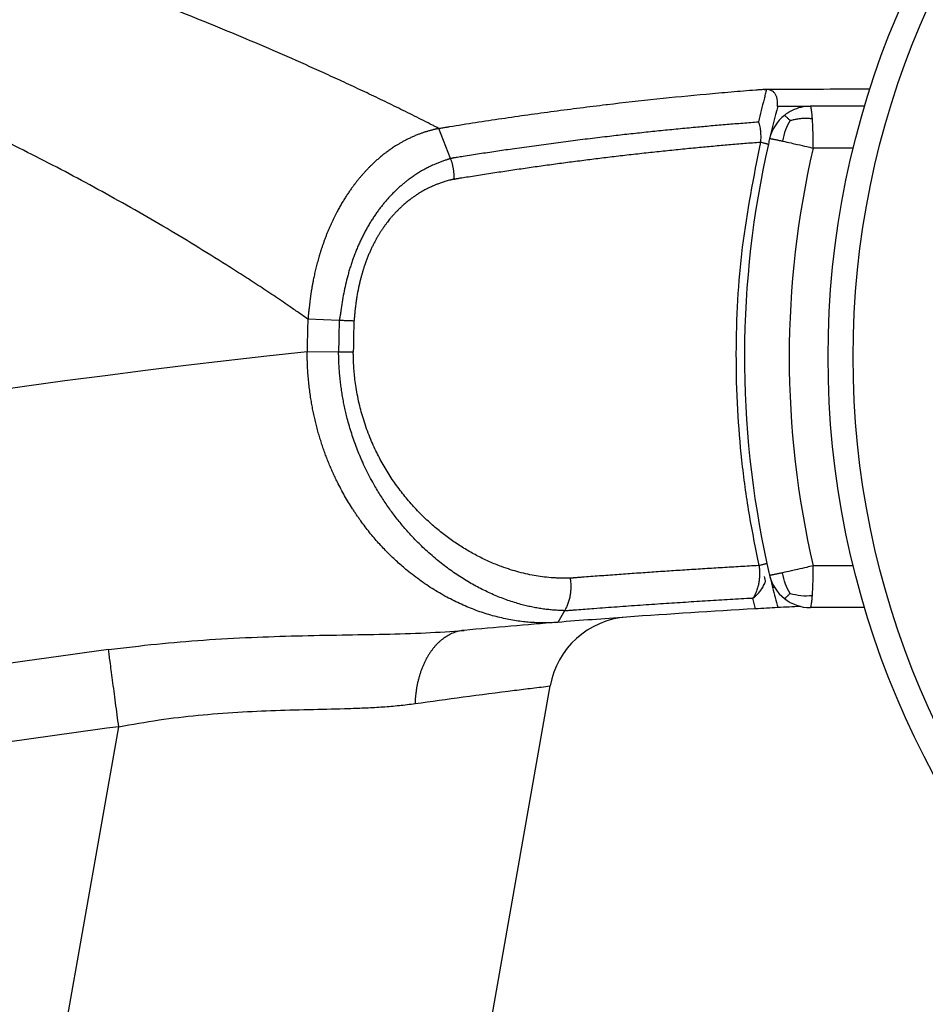
# Model space of a CAD drawing. Units: millimetres. Extents: x 623 to 3056, y -3103 to -1441.
# Drawn here: x 737 to 748, y -1559 to -1548 of the extents above; entities that cross this region are included whole.
import ezdxf

# ---------------------------------------------------------------- set-up
doc = ezdxf.new("R2010")
doc.units = ezdxf.units.MM

# ---------------------------------------------------------------- blocks, each defined once
blk = doc.blocks.new('PX004341_tampone_banana__1016', base_point=(746.352556242342, -1554.683513860708))
at = {"color": 7, "linetype": 'Continuous'}
for p, q in [((747.4893085610929, -1548.683513860438), (746.8394718170312, -1548.683513860418)), ((747.4893085610129, -1554.683513860708), (746.8394718169511, -1554.683513860708))]:
    blk.add_line(p, q, dxfattribs=at)
at = {"color": 1, "linetype": 'Continuous'}
for p, q in [((747.3535754326513, -1549.183513860438), (746.8743500721212, -1549.183513860418)), ((747.3535754325821, -1554.183513860708), (746.8743501051322, -1554.183513860708))]:
    blk.add_line(p, q, dxfattribs=at)
at = {"color": 7, "linetype": 'Continuous'}
for centre, radius, start, end in [((746.8394717330921, -1549.183513879758), 0.5000000193399572, 89.99999038128976, 115.943795753427), ((746.8394718142699, -1549.183513864758), 0.4999999983123859, 128.4317200496686, 166.8634406569624), ((746.839471980602, -1549.18351375746), 0.5000000176501566, 115.9438273888063, 128.4317426231138), ((746.8394718695563, -1554.183513943752), 0.4999999642681848, 193.1365481495752, 231.5682687555319), ((746.8394718217969, -1554.183513862397), 0.4999999983109735, 231.5682788374179, 269.9999994447136)]:
    blk.add_arc(centre, radius, start, end, dxfattribs=at)
at = {"color": 1, "linetype": 'Continuous'}
blk.add_arc((757.5865002327919, -1551.683513789838), 11.00000730508197, 166.8634504706767, 193.1365502858938, dxfattribs=at)
for points in [[(746.8641344630232, -1548.829960482968), (746.8599727368008, -1548.779005349903), (746.8553062126067, -1548.738010597207), (746.8502497873851, -1548.707985607487), (746.8449279714689, -1548.689669676151), (746.8394718170312, -1548.683513860418)], [(746.5962777204622, -1548.854040129429), (746.5829343470264, -1548.840040837871), (746.5709112002788, -1548.82762045366), (746.5603616862143, -1548.816920188181), (746.5513763490421, -1548.808042286234), (746.5439828711854, -1548.801050026048), (746.5381460732808, -1548.795967719269), (746.5337679141799, -1548.792780710966), (746.5306874909493, -1548.791435379627), (746.5286810388716, -1548.791839137159)], [(746.5962777204622, -1548.854040129429), (746.5415837942655, -1548.965313969941), (746.5084073040525, -1549.100211858899)], [(746.5962777204622, -1548.854040129429), (746.6394652116967, -1548.842594229492), (746.6828975741983, -1548.833827893781), (746.7254024067993, -1548.827962388272), (746.7677077582936, -1548.825217443625), (746.8124421274525, -1548.825811255183), (746.8641344630232, -1548.829960482968)], [(746.8743500721212, -1549.183513860418), (746.8736798360151, -1549.08596452375), (746.8716951193819, -1548.992172124838), (746.8691187311224, -1548.920131439895), (746.8641344630232, -1548.829960482968)], [(746.352556242342, -1549.069877496779), (746.3530399722493, -1549.069649512258), (746.3543685460068, -1549.069613716177), (746.3565809543485, -1549.069780023504), (746.3597131761629, -1549.070157728155), (746.3637976162172, -1549.070755368218), (746.3688625218205, -1549.071580584879), (746.3749313785837, -1549.072639975054), (746.3820222946125, -1549.073938939948), (746.3901474225617, -1549.075481541066), (746.3993124689824, -1549.077270375237), (746.4095163003001, -1549.079306470841), (746.4207506455786, -1549.081589205267), (746.4329998961263, -1549.08411624362), (746.4462410049514, -1549.086883499543), (746.4604435019901, -1549.089885122799), (746.4755696410297, -1549.093113518183), (746.4915746813392, -1549.096559396687), (746.5084073040525, -1549.100211858899)], [(746.5084073040525, -1549.100211858899), (746.6089829629732, -1549.122480919852), (746.686284519481, -1549.139972705409), (746.795823427813, -1549.165177349403), (746.8743500721212, -1549.183513860418)], [(746.8743501051322, -1554.183513860708), (746.7958238102428, -1554.201850262979), (746.6862850213838, -1554.227054847648), (746.6089836468877, -1554.244546575283), (746.5084078883337, -1554.266815647488)], [(746.8641344794814, -1554.537067238158), (746.8677621670363, -1554.475957653336), (746.8716951441238, -1554.374855596288), (746.8738957847677, -1554.263955270603), (746.8743501051322, -1554.183513860708)], [(746.5084078883337, -1554.266815647488), (746.4837251723358, -1554.272161800319), (746.4622903309203, -1554.276749984758), (746.4438937414147, -1554.280637062993), (746.4283257811469, -1554.283879897213), (746.4153768274452, -1554.286535349606), (746.4048372576374, -1554.288660282362), (746.3964974490507, -1554.290311557666), (746.3901477790132, -1554.291546037708), (746.3768269818668, -1554.294045814136), (746.366371440711, -1554.295861573758), (746.3588171510852, -1554.296987862282), (746.3542001085293, -1554.297419225416), (746.3525563085823, -1554.297150208868)], [(746.5962780315931, -1554.512987551918), (746.5415842437242, -1554.401713643575), (746.5084078883337, -1554.266815647488)], [(746.5962780315931, -1554.512987551918), (746.582934655872, -1554.526986843506), (746.5709114972352, -1554.539407229147), (746.5603619588993, -1554.550107498144), (746.5513765845827, -1554.558985405835), (746.5439830585086, -1554.56597767359), (746.5381462054054, -1554.571059988818), (746.5337679905074, -1554.574247004963), (746.530687519554, -1554.575592341509), (746.5286810387915, -1554.575188583958)], [(746.5962780315931, -1554.512987551918), (746.7254026077159, -1554.539065309691), (746.8641344794814, -1554.537067238158)], [(746.8394718169511, -1554.683513860708), (746.8449279746976, -1554.677358044976), (746.8502497939195, -1554.659042113642), (746.8553062224489, -1554.629017123922), (746.8599727499515, -1554.588022371224), (746.8641344794814, -1554.537067238158)]]:
    blk.add_spline(points, degree=3, dxfattribs=at)
blk = doc.blocks.new('PD04000A02000_GOMMINO_DI_BATTUTA_FRENO_S0045__1017', base_point=(746.352556242342, -1554.683513860708))
blk.add_blockref('PX004341_tampone_banana__1016', (746.352556242342, -1554.683513860708))
blk = doc.blocks.new('PX004819_aero_4_ok__1024', base_point=(703.3496060053731, -1563.081937650008))
at = {"color": 7, "linetype": 'Continuous'}
for p, q in [((746.4444400816137, -1548.683513860407), (746.4498128042615, -1548.683513860418)), ((746.4498128042615, -1548.683513860418), (746.8394718170312, -1548.683513860418)), ((742.7548672130833, -1561.130810216038), (743.7263572495212, -1555.621216434407))]:
    blk.add_line(p, q, dxfattribs=at)
at = {"color": 1, "linetype": 'Continuous'}
for p, q in [((742.5323028905914, -1549.308530776827), (742.3937582552135, -1548.948353944497)), ((741.202693874784, -1551.247299725128), (740.827517994112, -1551.231944751258)), ((741.194267488354, -1551.625210740998), (740.8179374772517, -1551.623655169888)), ((743.8983047222318, -1554.721124084428), (743.8160123345442, -1554.859912703807)), ((737.815481551992, -1560.349605900097), (738.5632418925416, -1556.108846275307))]:
    blk.add_line(p, q, dxfattribs=at)
at = {"color": 7, "linetype": 'Continuous'}
for centre, radius, start, end in [((757.5516144597023, -1551.683513860957), 11.49999999999918, 164.8783346823088, 166.8634412102836), ((757.5516144588692, -1551.683514129789), 11.50000014437642, 167.2064269093926, 192.4133213602387), ((757.5516112492769, -1551.683527805599), 11.50000004283255, 166.8633699175498, 167.2063569237131), ((757.5516097092768, -1551.683492909042), 11.50000006750163, 192.4134297022684, 193.1366658206393), ((757.5516156794292, -1551.68351893702), 11.4999999659538, 193.1365327763095, 193.8837598725135), ((757.5516144597277, -1551.683513860571), 11.49999999999597, 193.8837858838453, 195.1216653156206), ((751.9819396948442, -1657.034115084583), 102.500000004247, 93.24426750854653, 94.10780098758654), ((751.9819358960995, -1657.03411529991), 102.5000000042463, 93.09386724864594, 93.24426538170337), ((751.9819391329875, -1657.034115120694), 102.4999999999932, 92.94218171917906, 93.09386906078161), ((744.7111650025363, -1555.794864612075), 1.000000000002367, 94.10780067219912, 169.9999999999719), ((751.9819391324017, -1657.034115120714), 102.499999999995, 94.10780067255156, 94.5694584006269), ((751.9819391316814, -1657.034115120774), 102.4999999999979, 94.56945840022284, 95.19744466879249)]:
    blk.add_arc(centre, radius, start, end, dxfattribs=at)
at = {"color": 1, "linetype": 'Continuous'}
for centre, radius, start, end in [((751.9819391319506, -1657.034115120752), 105.9999999999944, 96.0456478196711, 112.8578315049132), ((751.9819391318379, -1657.034115120767), 102.743766661367, 97.57344340963567, 100.1469310251302), ((751.9819391320052, -1657.034115120743), 101.8134142789049, 97.57344340973454, 100.1469310252277)]:
    blk.add_arc(centre, radius, start, end, dxfattribs=at)
for points in [[(742.3937582552135, -1548.948353944497), (742.3561455101908, -1548.929112065694), (742.3185130453718, -1548.909917761649), (742.1029652613889, -1548.801084575883), (741.8866831162018, -1548.693759870279), (741.6699384905243, -1548.588574999266), (741.4524096446014, -1548.485416682847), (741.2343395578353, -1548.383834030221), (741.0157700141062, -1548.283729109131), (740.5776671452329, -1548.088178430115), (740.1372680072727, -1547.898363554613), (739.6947314649751, -1547.714343860277), (739.2502192327611, -1547.536172665095), (738.357351759092, -1547.198081224197), (737.4574506038894, -1546.883424009697), (736.5527068572627, -1546.59276390282), (735.6421012218178, -1546.325571166423), (735.1856502242493, -1546.201018742079), (734.7280044334966, -1546.082337295367), (734.2691444601492, -1545.969503322736), (733.8090497151702, -1545.862497554763), (733.3484929884025, -1545.761466201196), (732.8870530721055, -1545.666281894568), (732.4250029365028, -1545.576974407255), (731.9621261823113, -1545.493480591154), (731.4987177393291, -1545.415850092558), (731.034614262838, -1545.344058857859), (730.5701595223597, -1545.278138044382), (730.1051589021304, -1545.217931301077), (729.6399585492558, -1545.163375156054), (729.1743573022059, -1545.114423851401), (728.708698346123, -1545.071039502074), (728.2427572829993, -1545.033191910336), (727.777197889019, -1545.001067944754), (727.3114656134476, -1544.97469137591), (727.2831980188416, -1544.973274533711), (727.2549301220378, -1544.97187843872), (727.1807726582463, -1544.968314975954), (727.1066101273209, -1544.964894013137)], [(740.827517994112, -1551.231944751258), (740.7148516115045, -1551.153224439009), (740.6018382292256, -1551.075009756217), (740.4170780150923, -1550.949668414901), (740.2307634155727, -1550.826486167179), (740.0434819322188, -1550.705012793578), (739.8551028439205, -1550.584928686979), (739.475644055782, -1550.349292287141), (739.0923496246323, -1550.119541235872), (738.7052069704006, -1549.895663481954), (738.314203513016, -1549.677646974171), (737.5225321494989, -1549.260186335931), (736.7168918961588, -1548.866825605629), (735.8995908411679, -1548.49857527369), (735.0700616155075, -1548.155054811947), (734.6517368218047, -1547.992965912469), (734.2306721257173, -1547.837158233743), (733.8070187180501, -1547.687677762033), (733.3809277896123, -1547.544570483599), (732.9528762592086, -1547.407963121047), (732.522462663327, -1547.277690089826), (732.0902074553236, -1547.15389859026), (731.655880759891, -1547.036510946328), (731.2197944324332, -1546.925658812479), (730.7818225495641, -1546.821377786746), (730.3423454169534, -1546.723751367071), (729.9012560279531, -1546.632418586813), (729.4589468972354, -1546.547179926624), (729.0152542257229, -1546.468022150311), (728.5705401077021, -1546.394862870125), (728.1246407803937, -1546.327767022734), (727.6781709708036, -1546.267407282452), (727.2306162714966, -1546.214000010551), (727.2034250023332, -1546.21098064824), (727.176230367267, -1546.207985873556), (727.1048724061558, -1546.200246640263), (727.0334941011024, -1546.192677051839)], [(746.3153692291817, -1548.482510930728), (746.3004633821989, -1548.539765362319), (746.2858105096797, -1548.597223192147), (746.2524464561008, -1548.732788941411), (746.2205138485442, -1548.869469394038)], [(742.5323028905914, -1549.308530776827), (742.5357262251016, -1549.307916725422), (742.5391211051774, -1549.307136509622), (742.5424765024868, -1549.30623099486), (742.5457802660479, -1549.305241609925), (742.548699648163, -1549.304318729342), (742.5517466487811, -1549.30334166815), (742.5567495113736, -1549.301780213366), (742.562374758771, -1549.300202244917), (742.5662417340029, -1549.299276027399), (742.5704976660725, -1549.298418590287), (742.5718190445406, -1549.298192121081), (742.5730643574893, -1549.297989523076), (742.573653546436, -1549.297895152457), (742.5742051462441, -1549.297806810238), (742.5753459352984, -1549.297624127327), (742.5764867245622, -1549.297441474353), (742.5947348262644, -1549.294523826133), (742.612982943132, -1549.291613846188), (742.6494793862133, -1549.285816870755), (742.6859758379726, -1549.280050592748), (742.880608451358, -1549.249818222344), (743.0752337155653, -1549.220461780989), (743.2698464133426, -1549.191983703958), (743.503366830909, -1549.15897156484), (743.7368493742688, -1549.127232922648), (743.9702853096912, -1549.096772658619), (744.2036659034463, -1549.067595653994), (744.4369824218036, -1549.03970679001), (744.6426261755646, -1549.016191074061), (744.8482052670547, -1548.993684894976), (745.053714237131, -1548.972192342574), (745.2591476266516, -1548.951717506676), (745.4644999764737, -1548.932264477102), (745.6536266267628, -1548.915249930337), (745.8426738802566, -1548.899110741561), (746.0316376498765, -1548.883849649789), (746.2205138485442, -1548.869469394038)], [(742.5732127735209, -1549.555805565047), (742.5773069230752, -1549.555085986523), (742.5813970718682, -1549.554289484878), (742.5855043181265, -1549.553428258196), (742.5896497509009, -1549.552514502916), (742.5932319233251, -1549.551701002188), (742.5966413483809, -1549.550913606414), (742.6013970753595, -1549.54981564316), (742.6057420039219, -1549.548849996574), (742.6080947147402, -1549.548362557005), (742.6102883742742, -1549.547948956084), (742.6108389930152, -1549.547853561954), (742.6114237890063, -1549.547756992285), (742.6119517685145, -1549.547671368443), (742.6125588530614, -1549.547572922716), (742.6136939177874, -1549.547388882396), (742.6148289826918, -1549.547204871405), (742.6329855522167, -1549.5442654109), (742.6511421967116, -1549.541333451373), (742.6874558877965, -1549.535492012344), (742.7237698138649, -1549.529680603627), (742.9174333332373, -1549.499196219229), (743.1110969234602, -1549.469568651825), (743.3047550192947, -1549.440800389303), (743.4984104749019, -1549.412892672628), (743.692048545797, -1549.38584958499), (743.8856642185325, -1549.359673933985), (744.0792524796611, -1549.334368527212), (744.2728083157361, -1549.309936172267), (744.4663267133097, -1549.286379676749), (744.6710195314554, -1549.262414093244), (744.8756572304571, -1549.239436390954), (745.0802344286972, -1549.217450611912), (745.2847457445573, -1549.196460798156), (745.4891857964194, -1549.176470991722), (745.6774806449528, -1549.158942006084), (745.8657047414229, -1549.142269345456), (746.0538543018645, -1549.126456644275), (746.241925542312, -1549.111507536978)], [(746.241925542312, -1549.111507536978), (746.0254041360845, -1550.369104413542), (745.9499137270723, -1551.644954303738), (745.9672979664783, -1552.315979322159), (746.0167321661538, -1552.920428936777), (746.1032099393474, -1553.552959249529), (746.2248935674215, -1554.180345102317)], [(742.5323028905914, -1549.308530776827), (742.5297701773081, -1549.309314519494), (742.5271341459429, -1549.310247490603), (742.5244631567314, -1549.311279922726), (742.5218287136668, -1549.312360466408), (742.5193031014946, -1549.313437379207), (742.5169585073236, -1549.314458970892), (742.5148662888807, -1549.315373968923), (742.5130954859542, -1549.316132261087), (742.5105041800408, -1549.317168141411), (742.5078598303944, -1549.318101970158), (742.5060320578216, -1549.31866594339), (742.504160573985, -1549.319218556748), (742.5017464843334, -1549.319944556503), (742.4992310053727, -1549.320705842828), (742.4942992821751, -1549.322213464336), (742.4893661889008, -1549.323741273345), (742.4500059194698, -1549.336641969834), (742.4106321077832, -1549.350829546055), (742.3712393838798, -1549.366337187364), (742.3318615385556, -1549.383187745168), (742.2793867603251, -1549.407802120838), (742.2270621293366, -1549.434898166465), (742.1749252089783, -1549.464548271711), (742.1297421643924, -1549.492485095865), (742.0848078547837, -1549.522437432943), (742.0401747830323, -1549.55444253024), (742.0069148871311, -1549.579828478866), (741.973874012376, -1549.606412753873), (741.941088401256, -1549.634201399192), (741.9085769541564, -1549.663213962717), (741.8657728825119, -1549.703757745041), (741.8236134953928, -1549.74648627813), (741.7821656368044, -1549.791423328761), (741.7516032163211, -1549.826571555838), (741.7215161564474, -1549.862973968464), (741.6919640139878, -1549.900600255276), (741.6629700398252, -1549.939460608247), (741.6341978829187, -1549.980088371215), (741.6060813294038, -1550.021953984745), (741.5786871039259, -1550.064995694459), (741.5520297581122, -1550.109224808377), (741.5261837062851, -1550.154549142285), (741.501151539115, -1550.200990019236), (741.4770076487416, -1550.248432076586), (741.4537466186938, -1550.296900989767), (741.4314343323714, -1550.346271437952), (741.4100626202337, -1550.396563550447), (741.3897002088779, -1550.447610651924), (741.3703206491849, -1550.499461948319), (741.3519820309524, -1550.551939726058), (741.3346525122504, -1550.605098749167), (741.3183811537084, -1550.658745263377), (741.3031311484751, -1550.712938716075), (741.2772037961022, -1550.816208802859), (741.2548504343195, -1550.9208958854), (741.2361099836822, -1551.026084121006), (741.2207509916183, -1551.132069463021), (741.2190202184232, -1551.145710465308), (741.2174221753737, -1551.158683372032), (741.2168499488573, -1551.163233843284), (741.2162582171477, -1551.167513958413), (741.2156043483996, -1551.171746501321), (741.214847743135, -1551.176154169394), (741.2128643761419, -1551.18645532655), (741.2105529206536, -1551.197615639914), (741.209623938507, -1551.202194023339), (741.208581171908, -1551.207619537978), (741.2074745320008, -1551.213701733488), (741.2063524062232, -1551.220250266042), (741.2052628822767, -1551.227074830735), (741.204255303177, -1551.233984987068), (741.2033805670436, -1551.240790178885), (741.202693874784, -1551.247299725128)], [(742.5323028905914, -1549.308530776827), (742.5376063512108, -1549.323179454126), (742.5425748428243, -1549.338040225377), (742.5471981533992, -1549.353092599584), (742.5514673451544, -1549.368315119667), (742.555374105953, -1549.383685719422), (742.5589115270122, -1549.399181589059), (742.5620734081831, -1549.414779499993), (742.5648550469741, -1549.430455729587), (742.5672525073915, -1549.446186344132), (742.5692634061015, -1549.461947182348), (742.5708861560934, -1549.477714088404), (742.5721207360621, -1549.493462951177), (742.5729679215428, -1549.509169881075), (742.5734300246513, -1549.524811299898), (742.5735101260357, -1549.540364057434), (742.5732127735209, -1549.555805565047)], [(742.5732127735209, -1549.555805565047), (742.5690743348398, -1549.556798682545), (742.5649721384789, -1549.557961151887), (742.5604516940439, -1549.559252393878), (742.5595335189793, -1549.559500915682), (742.5577615971188, -1549.559972063094), (742.555443143345, -1549.560575003245), (742.5528853725409, -1549.561218903267), (742.5508615801547, -1549.561707668188), (742.5486521666978, -1549.562227426931), (742.5456737989844, -1549.562928540518), (742.5360246708858, -1549.565251218946), (742.5272875014316, -1549.567422030387), (742.519523932493, -1549.569405343147), (742.4933395178336, -1549.576474940136), (742.4671645982417, -1549.584135548008), (742.4440291240545, -1549.59140875441), (742.4219974335667, -1549.598780815357), (742.4010888653066, -1549.606186549857), (742.3813227578021, -1549.613560776914), (742.3627184495817, -1549.620838315537), (742.3405914510893, -1549.629926030955), (742.3172624675254, -1549.640026903595), (742.2928147697614, -1549.651197864776), (742.2673316286687, -1549.663495845816), (742.2408963151181, -1549.676977778033), (742.213592099981, -1549.691700592745), (742.1855022541284, -1549.707721221271), (742.1567100484317, -1549.725096594928), (742.137154904272, -1549.737467916383), (742.1187073999708, -1549.749574282748), (742.1013894467792, -1549.76133487924), (742.0852229559482, -1549.772668891078), (742.0702298387283, -1549.783495503477), (742.0564320063713, -1549.793733901657), (742.0347978911557, -1549.810332513787), (742.0142443477009, -1549.826739449012), (741.9947743233118, -1549.842875944388), (741.9763907652944, -1549.858663236972), (741.9590966209544, -1549.874022563818), (741.9315528132745, -1549.899548116804), (741.9054371993869, -1549.925022228606), (741.8807268297326, -1549.950338339149), (741.8573987547516, -1549.975389888363), (741.8354300248845, -1550.000070316173), (741.814797690572, -1550.024273062507), (741.7954788022547, -1550.047891567293), (741.7774504103727, -1550.070819270457), (741.7576461346422, -1550.097057088542), (741.7378188497431, -1550.124506356167), (741.7180179176343, -1550.15318947759), (741.6982927002742, -1550.183128857072), (741.6786925596218, -1550.214346898872), (741.6592668576354, -1550.24686600725), (741.640064956274, -1550.280708586464), (741.6211362174963, -1550.315897040776), (741.6025300032605, -1550.352453774443), (741.5842956755259, -1550.390401191727), (741.566482596251, -1550.429761696886), (741.5491401273944, -1550.47055769418), (741.5323176309148, -1550.512811587869), (741.5160644687708, -1550.556545782211), (741.5004300029213, -1550.601782681468), (741.4892510555778, -1550.636355252612), (741.4783015796095, -1550.672315645423), (741.4676298872772, -1550.709680192485), (741.4572842908424, -1550.74846522638), (741.4473131025662, -1550.788687079689), (741.4377646347098, -1550.830362084997), (741.4286871995345, -1550.873506574886), (741.4201291093013, -1550.918136881937), (741.41588948275, -1550.941999220963), (741.4116351297205, -1550.967351990428), (741.4074079644037, -1550.994179674128), (741.4032499009913, -1551.022466755861), (741.3992028536736, -1551.052197719424), (741.3953087366426, -1551.083357048618), (741.393693648607, -1551.09717337167), (741.3919830380324, -1551.11248332461), (741.3902065168744, -1551.129224842311), (741.3883936970898, -1551.147335859649), (741.3865741906338, -1551.166754311498), (741.3861131046147, -1551.171908353868), (741.3856424225742, -1551.177282392178), (741.3854671542571, -1551.179311134216), (741.3853506453531, -1551.180667363069), (741.3852548261095, -1551.181776908164), (741.3851416267717, -1551.183065598927), (741.3848973489744, -1551.185784857206), (741.3845454552211, -1551.189588302968), (741.3838951011876, -1551.196357150484), (741.3832110201329, -1551.203167118767), (741.3828721747848, -1551.206419640552), (741.3825398141694, -1551.209550552759), (741.382244438026, -1551.212297111749), (741.3820165460936, -1551.214396573884), (741.3818866381116, -1551.215586195527), (741.3812292609864, -1551.221557019555), (741.3806022552017, -1551.227210260808), (741.3803233182589, -1551.229724627528), (741.3800150083225, -1551.232408838798), (741.3797272880424, -1551.234817791809), (741.3794463557424, -1551.237119134077), (741.3784385398267, -1551.24570539574), (741.3777492709814, -1551.254257049837)], [(741.202693874784, -1551.247299725128), (741.2021871731677, -1551.25869820591), (741.2015684298606, -1551.270034491573), (741.2012088280574, -1551.276244801548), (741.2008633443712, -1551.282475343791), (741.200450480472, -1551.291144026727), (741.2001316831921, -1551.299814640583), (741.1981808616081, -1551.367982808341), (741.1966145212335, -1551.436000196838), (741.1954071125338, -1551.505232471181), (741.1945950974757, -1551.574465748532), (741.1944839580757, -1551.588302955846), (741.1943918811762, -1551.602145212957), (741.1943253092701, -1551.613665307295), (741.194267488354, -1551.625210740998)], [(741.3777492709814, -1551.254257049837), (741.3599097467395, -1551.252892847178), (741.3407173684609, -1551.251867959369), (741.3202550279366, -1551.251087047068), (741.298620203921, -1551.250449600168), (741.2759222357918, -1551.249853827584), (741.252281602352, -1551.249197283587), (741.2278270314123, -1551.248378464662), (741.202693874784, -1551.247299725128)], [(741.3777492709814, -1551.254257049837), (741.3773587914353, -1551.265245179259), (741.3769717480802, -1551.276286903051), (741.3767591742139, -1551.282405178177), (741.3765508720928, -1551.288504602919), (741.3762721546998, -1551.296891725932), (741.3760030914407, -1551.305281695733), (741.3740793443075, -1551.372318604829), (741.372525670602, -1551.439526558066), (741.3713336505939, -1551.507769815179), (741.3705289139799, -1551.576023419212), (741.3704138702899, -1551.589687503509), (741.3703139348775, -1551.603346864768), (741.3702429797354, -1551.614615913426), (741.3701837649642, -1551.625860556147)], [(741.3701837649642, -1551.625860556147), (741.3522320224288, -1551.625856194851), (741.3329357434741, -1551.625802604627), (741.312374465103, -1551.625712895899), (741.2906420896325, -1551.625600884849), (741.2678443511386, -1551.625480613764), (741.2440981059226, -1551.625366220618), (741.2195285061016, -1551.625271752459), (741.194267488354, -1551.625210740998)], [(743.8983047222318, -1554.721124084428), (743.8922960969712, -1554.720508948975), (743.8860811960803, -1554.719785203631), (743.8829564043617, -1554.719437074694), (743.8798541156684, -1554.719128953524), (743.8783198674811, -1554.718997455045), (743.8768018114824, -1554.718885326923), (743.8752923534506, -1554.718785187722), (743.8737815756532, -1554.718687495767), (743.8616613305927, -1554.718003450113), (743.8495485372944, -1554.717518870562), (743.8339232394713, -1554.716971107449), (743.8182809210231, -1554.716291898837), (743.7869579447865, -1554.714540626552), (743.7555712788087, -1554.712266217411), (743.6926649172061, -1554.706158875315), (743.6295355240773, -1554.697977634456), (743.5662804191207, -1554.687745083603), (743.5028545200147, -1554.675461802081), (743.4393274531266, -1554.661146724705), (743.3756794454919, -1554.644798810863), (743.2984845107077, -1554.622291940751), (743.221194289237, -1554.59682383852), (743.1439274480257, -1554.568433451884), (743.0666730960697, -1554.537098522175), (742.9895938743919, -1554.502852400989), (742.9126594047202, -1554.465643952191), (742.8359873040336, -1554.425493312964), (742.7595804101027, -1554.382354188615), (742.6836485819575, -1554.336297024346), (742.6081200309052, -1554.287218342412), (742.5331263195442, -1554.235132333694), (742.4586919195835, -1554.179970679237), (742.3849702974023, -1554.121755853961), (742.3119858666294, -1554.060399265175), (742.2398833264358, -1553.995903956971), (742.1687275096097, -1553.928191491389), (742.1196695888283, -1553.878985666814), (742.0711679335739, -1553.828171477807), (742.0232888415486, -1553.775758236595), (741.9760593253674, -1553.721709099205), (741.929554043613, -1553.666040286883), (741.8838002517489, -1553.60870816152), (741.838869344155, -1553.549721302352), (741.7948038940885, -1553.489046777907), (741.7517645714241, -1553.426821216295), (741.709714226158, -1553.362897717284), (741.6687403916563, -1553.297304591696), (741.6288872726019, -1553.229994194728), (741.5776593189617, -1553.13764690793), (741.5287807046788, -1553.042343941388), (741.482418566351, -1552.944068312356), (741.4463842112069, -1552.861212289765), (741.4123050988582, -1552.776449079986), (741.3802916309003, -1552.689820683224), (741.3504847474622, -1552.601461830777), (741.3229827535374, -1552.511425524254), (741.2978939353727, -1552.419806120892), (741.2807574853797, -1552.350252396081), (741.2650727797404, -1552.279922097411), (741.250888008808, -1552.208916057922), (741.2382313210009, -1552.137272316861), (741.227139481437, -1552.065094895113), (741.2176323918964, -1551.99242460064), (741.2097355649491, -1551.919369106591), (741.2034604579635, -1551.845977053119), (741.1995155053036, -1551.785279476115), (741.1966835337516, -1551.724452072834), (741.1961497948589, -1551.709233690538), (741.1956856716633, -1551.694011033059), (741.1954797157782, -1551.68639878931), (741.1952911443891, -1551.678785721659), (741.1952032577502, -1551.674973382789), (741.1951199552495, -1551.671172174998), (741.1950431298164, -1551.667451566369), (741.1949694950238, -1551.663736834654), (741.1948207964558, -1551.656745069167), (741.1946622779747, -1551.649777504496), (741.1944202769845, -1551.637713994559), (741.194267488354, -1551.625210740998)], [(743.9651968937033, -1554.330636850658), (743.9529242552542, -1554.330618568683), (743.9406855379639, -1554.330630482158), (743.9248731070475, -1554.330757434088), (743.915826826742, -1554.330902539949), (743.8918736787355, -1554.331123825965), (743.8653410101724, -1554.331017828798), (743.8124396618382, -1554.329715596874), (743.7637839698509, -1554.327248997968), (743.6571333952406, -1554.317652749986), (743.5587614986616, -1554.303771567078), (743.4594727307767, -1554.284919704799), (743.352032496743, -1554.259063350697), (743.2525241368953, -1554.230041510319), (743.144657684541, -1554.193026804447), (743.0018762584422, -1554.135017142212), (742.861509516758, -1554.067632518283), (742.7241140601282, -1553.991180976944), (742.5902464891922, -1553.905970562478), (742.46046340459, -1553.812309319172), (742.3353214069612, -1553.710505291308), (742.2025714297469, -1553.58839435144), (742.0769635184353, -1553.457062453449), (741.959219660379, -1553.316905552724), (741.8500618429309, -1553.168319604657), (741.7502120534439, -1553.011700564638), (741.660392279271, -1552.847444388059), (741.6197187226934, -1552.763119176653), (741.5789410473154, -1552.6702603596), (741.5390759681031, -1552.569041694807), (741.5021222883397, -1552.462670925153), (741.4717232053238, -1552.362314035856), (741.4471572034417, -1552.268745057827), (741.4222650374741, -1552.156048950516), (741.4034186342379, -1552.050109440846), (741.389765086762, -1551.951647900307), (741.3808876434073, -1551.866353227381), (741.375173757202, -1551.789081657338), (741.3729748170226, -1551.746811126008), (741.3715062409719, -1551.707255807798), (741.3709947756579, -1551.687921718383), (741.3705822391312, -1551.666267219358), (741.3705129005148, -1551.661387149732), (741.3704412576117, -1551.655895456457), (741.3703714243666, -1551.650388825957), (741.3703132552328, -1551.645462143099), (741.3702167813522, -1551.635518997733), (741.3701837649642, -1551.625860556147)], [(746.2248935674215, -1554.180345102317), (746.2207271154973, -1554.180579537859), (746.2165607035661, -1554.180814138078), (746.0031753427129, -1554.193051689652), (745.7898667184397, -1554.205720259508), (745.5766357605831, -1554.21881855994), (745.363483398979, -1554.232345303249), (745.1504105634638, -1554.24629920173), (744.9415554157079, -1554.260395659934), (744.7327793631796, -1554.274900566189), (744.5240832958684, -1554.289812733419), (744.3154681037636, -1554.305130974549), (744.2111916186195, -1554.312941958093), (744.1069359323102, -1554.320853982242), (744.0548160424048, -1554.324847827841), (744.002701391838, -1554.32886687622), (744.0000164754478, -1554.329074636261), (743.9972528200908, -1554.329288561606), (743.9945285542776, -1554.329499498744), (743.9919618065198, -1554.329698294166), (743.9896707053279, -1554.329875794361), (743.988826145558, -1554.32992446811), (743.9880347108372, -1554.329957845442), (743.9878302118932, -1554.329968101809), (743.9876257122673, -1554.32997835821), (743.9874212129836, -1554.329988614588), (743.9872167137335, -1554.329998870964), (743.986146788028, -1554.330039689423), (743.9848091971359, -1554.330071740035), (743.9832425100485, -1554.330098326618), (743.9805472937564, -1554.330135188516), (743.9775535618191, -1554.330178340233), (743.9743914848377, -1554.330238932084), (743.9711912336625, -1554.330328114328), (743.9680829793563, -1554.330457037172), (743.9651968937033, -1554.330636850658)], [(743.9651968937033, -1554.330636850658), (743.9687162783744, -1554.35558314973), (743.9712736841029, -1554.380925950269), (743.9728284201278, -1554.40657286674), (743.9733490445433, -1554.432425595558), (743.9728092230961, -1554.458381723408), (743.9711934572842, -1554.484335600058), (743.9684921154642, -1554.510179818433), (743.9647072876323, -1554.535806891528), (743.9598471438112, -1554.56111016329), (743.9539316217924, -1554.585986195558), (743.9469863588356, -1554.610334913155), (743.9390479446629, -1554.634062525527), (743.9301577399983, -1554.657080793533), (743.9203664838315, -1554.679310258887), (743.9097283397637, -1554.700678631958), (743.8983047222318, -1554.721124084428)], [(746.1528676785238, -1554.572227173578), (746.2041959802423, -1554.525821594501), (746.2393268251835, -1554.485213154598), (746.2737291128244, -1554.433942581961), (746.3002139437631, -1554.379594281418)], [(746.2222502297118, -1554.386881882489), (746.2119738514182, -1554.432536323003), (746.1950278718723, -1554.485363594387), (746.1776837076982, -1554.526224526302), (746.1528676785238, -1554.572227173578)], [(746.3875935748438, -1554.442977156537), (746.3978176370947, -1554.440450021585), (746.4080416995421, -1554.437922887428), (746.4084750253219, -1554.437815780078), (746.4089082502323, -1554.437708697667)], [(746.1528676785238, -1554.572227173578), (746.1487137708091, -1554.572459787978), (746.1445598814026, -1554.572692572957), (745.8786383407032, -1554.587952146431), (745.6128372924156, -1554.603908067832), (745.3471578168096, -1554.620559613616), (745.0816009941544, -1554.637906060243), (744.8039755928897, -1554.656792262536), (744.5264875977086, -1554.676437099169), (744.2491388709072, -1554.696839722103), (744.1451695226187, -1554.704685886141), (744.0412199897489, -1554.712638460733), (743.9892528759676, -1554.716654626388), (743.9372907656754, -1554.720697380112), (743.9331294864919, -1554.721022287615), (743.9289682414621, -1554.721347379859), (743.9242981852545, -1554.721712444141), (743.9225862637184, -1554.72178224016), (743.9206239023682, -1554.721828917802), (743.9201646272055, -1554.721843502554), (743.9197047719481, -1554.721857545693), (743.9192437015677, -1554.721870457131), (743.9187814523917, -1554.721882266567), (743.9157889316828, -1554.721878074051), (743.9130439204528, -1554.721750493263), (743.9104899850681, -1554.721553497797), (743.9080631540528, -1554.721333876362), (743.9056976674588, -1554.721136702003), (743.9033265441685, -1554.721005893558), (743.9008833031639, -1554.720985859238), (743.8983047222318, -1554.721124084428)], [(746.1811677168116, -1554.698387963848), (746.1668707090146, -1554.635442186831), (746.1528676785238, -1554.572227173578)], [(738.4406242882324, -1555.186609603588), (739.0175281953157, -1555.119363761682), (739.577713875904, -1555.071769132997), (740.150405392741, -1555.039486679101), (740.6922509233045, -1555.021244451338), (741.2347924535626, -1555.010459411986), (741.7442503705424, -1555.001298416199), (742.2384950014948, -1554.985620582873), (742.6966522482835, -1554.955550047138)], [(742.6966522482835, -1554.955550047138), (742.669616467248, -1554.958824468777), (742.6424011054623, -1554.963788739258), (742.6150757682944, -1554.970498990452), (742.587714250003, -1554.979002447328), (742.5603945708222, -1554.989340430385), (742.5331976540729, -1555.001543206408), (742.5062078975357, -1555.015633762294), (742.4795109024344, -1555.031622244067), (742.453194724183, -1555.049510401338), (742.4273466003324, -1555.069285918458), (742.4020549720121, -1555.09092736982), (742.3774052608023, -1555.114398769088), (742.3534826868076, -1555.139654832394), (742.3303672441543, -1555.166636049939), (742.3081372733973, -1555.195274031089), (742.2868638672117, -1555.225487338648), (742.2666150914147, -1555.257186690264), (742.2474501019024, -1555.290271703818), (742.2294238618024, -1555.324635744244), (742.2125812597333, -1555.360163629968), (742.1969621395845, -1555.396735944981), (742.1825956868815, -1555.434227662337), (742.1695055729606, -1555.472511784596), (742.1577048271611, -1555.511458766048), (742.1472008978918, -1555.550939398152), (742.1379911647527, -1555.590824864268), (742.130067735687, -1555.630988841283), (742.1234136851344, -1555.671308003317), (742.118007434804, -1555.711663364415), (742.1138197423315, -1555.751941052618), (742.1108175502563, -1555.792032965473), (742.1089616994141, -1555.831837658749)], [(738.5632418925416, -1556.108846275307), (738.5443865450779, -1555.967030681896), (738.5252992763235, -1555.823470730078), (738.5066334230828, -1555.683080328272), (738.4890756026834, -1555.551023697677), (738.4732683776961, -1555.432133714073), (738.4597276650529, -1555.330290721098), (738.4488000049528, -1555.248101138588), (738.4406242882324, -1555.186609603588)], [(742.1089616994141, -1555.831837658749), (742.683209049203, -1555.752877046623), (743.2999610424631, -1555.673199710707), (743.5131210957711, -1555.646895963125), (743.7263572495212, -1555.621216434407)], [(738.5632418925416, -1556.108846275307), (739.044777108963, -1556.028465574632), (739.5117804726542, -1555.972111371179), (739.9892361671868, -1555.934422029515), (740.440525459122, -1555.913616269629), (740.892373922969, -1555.901502069532), (741.3162856310337, -1555.890625984008), (741.5246087481237, -1555.882449782207), (741.7247865732315, -1555.870917467448), (741.9209815183694, -1555.854406826268), (742.1089616994141, -1555.831837658749)]]:
    blk.add_spline(points, degree=3, dxfattribs=at)
at = {"color": 7, "linetype": 'Continuous'}
for points in [[(742.3937582552135, -1548.948353944497), (742.418510014187, -1548.943837505037), (742.4417786775614, -1548.939577243279), (742.4815561167607, -1548.933079558798), (742.5213333021183, -1548.926617531708), (742.8342160887031, -1548.877031298332), (743.1470549397243, -1548.829662609628), (743.4597524267417, -1548.784531796052), (743.7723599322643, -1548.741638001533), (744.0847725746567, -1548.701002647018), (744.3970516492153, -1548.662625895059), (744.4032833414626, -1548.661882955252), (744.4095149700399, -1548.6611409203), (745.0024729307236, -1548.594656027607), (745.5947293940364, -1548.536467687646), (745.8905515723626, -1548.510516785732), (746.1861452729023, -1548.486678141731), (746.2309782015841, -1548.483245980296), (746.275805266112, -1548.479862620348)], [(746.275805266112, -1548.479862620348), (746.9185783727489, -1548.477167046199), (747.5540014454709, -1548.474505600178)], [(746.275805266112, -1548.479862620348), (746.2854179715814, -1548.480510133839), (746.2955907681426, -1548.481192486537), (746.3051157632767, -1548.481828781846), (746.3153692291817, -1548.482510930728)], [(746.4444400816137, -1548.683513860407), (746.4470357073951, -1548.639372100906), (746.4439454731219, -1548.600253609728), (746.4346026355834, -1548.564684908388), (746.4192059010638, -1548.535309355239), (746.3971394115495, -1548.51157755316), (746.3735670245915, -1548.496767305898), (746.3463275867116, -1548.487158336725), (746.3153692291817, -1548.482510930728)], [(746.2205138485442, -1548.869469394038), (746.2282971582247, -1548.898736303816), (746.2346552611634, -1548.928462916038), (746.2398256286829, -1548.960427314033), (746.2430636572026, -1548.989379973567)], [(742.3937582552135, -1548.948353944497), (742.3850625209311, -1548.950241403876), (742.3764684656635, -1548.952352149408), (742.3722344691291, -1548.953420568353), (742.3680637260513, -1548.954456860418), (742.3660065546183, -1548.954953412188), (742.3639705727619, -1548.955430476197), (742.3631900720063, -1548.955609113436), (742.3625674854221, -1548.955749223357), (742.3619338762321, -1548.955889453566), (742.3611203076583, -1548.956068451668), (742.3599578429239, -1548.956324865269), (742.3510650656776, -1548.958320453175), (742.3427353915699, -1548.960243475773), (742.3350016524662, -1548.962075641331), (742.3278966802318, -1548.963798658118), (742.312469787272, -1548.967671640911), (742.2966085193475, -1548.971842992018), (742.2803250216726, -1548.976326437033), (742.2636314394622, -1548.981135701548), (742.2492700905483, -1548.985446778284), (742.2343603814622, -1548.990093643737), (742.2189220055127, -1548.995090207192), (742.2029746560079, -1549.000450377935), (742.1865380262561, -1549.006188065252), (742.1696318095655, -1549.012317178428), (742.1522756992447, -1549.018851626748), (742.1344893886017, -1549.025805319498), (742.112155754112, -1549.034910040269), (742.0903914985358, -1549.044187070108), (742.0692020449242, -1549.053607463288), (742.0485928163279, -1549.063142274082), (742.0285692357979, -1549.072762556762), (742.0091367263851, -1549.082439365601), (741.9903007111402, -1549.092143754872), (741.9720666131141, -1549.101846778846), (741.9544398553578, -1549.111519491798), (741.9374258609218, -1549.121132947998), (741.9210300528579, -1549.130658201721), (741.9052578542156, -1549.140066307238), (741.8901146880469, -1549.149328318822), (741.8756059774023, -1549.158415290747), (741.8522039504822, -1549.173518507692), (741.8294406068032, -1549.188748653979), (741.8073163107543, -1549.204071934038), (741.7858314267246, -1549.219454552298), (741.7649863191031, -1549.234862713187), (741.744781352279, -1549.250262621136), (741.7252168906413, -1549.265620480574), (741.7062932985795, -1549.280902495931), (741.6880109404821, -1549.296074871635), (741.6703701807385, -1549.311103812116), (741.6533713837377, -1549.325955521805), (741.6370149138688, -1549.340596205128), (741.6213011355212, -1549.354992066517), (741.5962076159873, -1549.378670777299), (741.5713350531064, -1549.40300560751), (741.5466922213236, -1549.42799692466), (741.5222878950826, -1549.45364509626), (741.4981308488282, -1549.47995048982), (741.4742298570044, -1549.506913472849), (741.4505936940558, -1549.53453441286), (741.4272311344266, -1549.562813677361), (741.4041509525613, -1549.591751633864), (741.381361922904, -1549.621348649878), (741.3688771934458, -1549.63801328765), (741.3562304063144, -1549.655231254538), (741.3434351992327, -1549.673006924753), (741.3305052099229, -1549.691344672503), (741.317454076108, -1549.710248872), (741.3042954355101, -1549.729723897452), (741.2910429258519, -1549.749774123071), (741.277710184856, -1549.770403923065), (741.264310850245, -1549.791617671645), (741.2508585597409, -1549.813419743019), (741.2373669510669, -1549.8358145114), (741.2238496619455, -1549.858806350996), (741.2103203300987, -1549.882399636016), (741.1967925932494, -1549.906598740672), (741.1832800891201, -1549.931408039172), (741.1697964554332, -1549.956831905727), (741.1529263775261, -1549.989634871481), (741.1363493249777, -1550.023014658722), (741.1200754086512, -1550.056970677804), (741.1041147394103, -1550.091502339081), (741.0884774281178, -1550.12660905291), (741.0731735856374, -1550.162290229644), (741.0582133228324, -1550.198545279638), (741.0436067505661, -1550.235373613247), (741.0293639797017, -1550.272774640824), (741.0154951211028, -1550.310747772726), (741.0020102856324, -1550.349292419307), (740.9901520421291, -1550.38464873272), (740.9788726101681, -1550.419681693651), (740.9681561898144, -1550.454365470164), (740.957986981133, -1550.488674230329), (740.9483491841884, -1550.522582142209), (740.9392269990459, -1550.556063373873), (740.93060462577, -1550.589092093386), (740.9224662644258, -1550.621642468815), (740.9147961150784, -1550.653688668227), (740.9075783777919, -1550.685204859687), (740.9007972526322, -1550.716165211263), (740.8944369396635, -1550.746543891021), (740.8884816389509, -1550.776315067027), (740.8844781249154, -1550.797135355108), (740.8806815250917, -1550.817541440184), (740.8770858827975, -1550.837516645999), (740.87368524135, -1550.857044296299), (740.870473644067, -1550.876107714827), (740.8674451342661, -1550.894690225325), (740.8645937552652, -1550.91277515154), (740.8619135503816, -1550.930345817213), (740.8593985629325, -1550.94738554609), (740.8570428362362, -1550.963877661914), (740.8548404136097, -1550.979805488428), (740.8527853383712, -1550.995152349378), (740.848109605903, -1551.032063286834), (740.8438448348643, -1551.068635233645), (740.8399769382231, -1551.104856210188), (740.8398532824219, -1551.106072162463), (740.8396893851241, -1551.107680809429), (740.8394791855701, -1551.109729659595), (740.8392166230018, -1551.112266221469), (740.8388956366593, -1551.11533800356), (740.8385101657841, -1551.118992514377), (740.8377183950265, -1551.126413659679), (740.836897298781, -1551.134037836859), (740.8357699458708, -1551.144474856367), (740.8346219471375, -1551.15516510972), (740.833471262773, -1551.166047472108), (740.8317791812614, -1551.182600576842), (740.8301824575624, -1551.19923909012), (740.8287418193034, -1551.215756114181), (740.827517994112, -1551.231944751258)], [(746.2430636572026, -1548.989379973567), (746.2450889490083, -1549.021754337348), (746.2454827203437, -1549.050857568807), (746.244445307671, -1549.081276325572), (746.241925542312, -1549.111507536978)], [(746.241925542312, -1549.111507536978), (746.2636333028154, -1549.116832287041), (746.2827126127122, -1549.121589204919), (746.3003807241689, -1549.126093203806), (746.3129354895027, -1549.129390829028)], [(746.3129354895027, -1549.129390829028), (746.3203884185684, -1549.131415948985), (746.3264888228967, -1549.133142004153), (746.3312237686041, -1549.134565248698), (746.3345413972415, -1549.135667896068), (746.3365063436983, -1549.136468420553), (746.3371110246626, -1549.136964298188)], [(740.827517994112, -1551.231944751258), (740.8257769247574, -1551.258888823522), (740.8241045125642, -1551.285532743834), (740.8220397574651, -1551.356372208281), (740.8203784598459, -1551.427223986698), (740.8195777494315, -1551.46960106604), (740.818921357045, -1551.511981570825), (740.8185618195407, -1551.540421504138), (740.8182672813517, -1551.568861736194), (740.8180724163448, -1551.596236966622), (740.8179374772517, -1551.623655169888)], [(743.8160123345442, -1554.859912703807), (743.8097425769231, -1554.860404129017), (743.8033543324473, -1554.860885814547), (743.7971038074007, -1554.861338293565), (743.791247429333, -1554.861744863416), (743.7493402338501, -1554.864157448721), (743.7072934647305, -1554.865718437333), (743.6324278083634, -1554.866396777309), (743.5571848762854, -1554.86440795956), (743.4817569767271, -1554.859769503171), (743.4060212820485, -1554.852482186033), (743.3197306599039, -1554.841003871049), (743.2331392250985, -1554.826114425989), (743.146190964861, -1554.807787925397), (743.0590292536779, -1554.786030522075), (742.97157171928, -1554.760793746977), (742.8840199458932, -1554.732075073629), (742.7959715448414, -1554.699649656228), (742.7079900340075, -1554.663632395378), (742.6198388294475, -1554.62383670976), (742.5319165508413, -1554.580337106433), (742.4441845544637, -1554.533013192837), (742.356860012, -1554.481861847711), (742.2700807868506, -1554.426845993155), (742.183913644282, -1554.367868197761), (742.098628275353, -1554.304971908302), (742.0142073201037, -1554.237980858323), (741.9558284897164, -1554.18871845969), (741.8979695457108, -1554.137371640787), (741.8407829374759, -1554.084002956561), (741.7842327606246, -1554.028499455193), (741.7281563166734, -1553.970594083489), (741.6728466630032, -1553.910471316212), (741.6182110961865, -1553.847910302422), (741.5644907724784, -1553.783055096467), (741.5117287090683, -1553.71583029283), (741.4600472243072, -1553.646251874957), (741.4346746794986, -1553.610623748247), (741.4096119244423, -1553.574409715417), (741.3848566930975, -1553.537585874486), (741.3604065937634, -1553.500127093834), (741.3127266403128, -1553.423709190387), (741.2665529409314, -1553.344977311338), (741.2219765562702, -1553.263910215565), (741.1790883132358, -1553.180484400051), (741.1517227761343, -1553.124055519589), (741.1251661842471, -1553.066582563837), (741.0994623023779, -1553.008093614688), (741.0746550204342, -1552.948617952194), (741.0506726612263, -1552.887886779186), (741.0276685490626, -1552.826196777157), (741.0056843335357, -1552.763589137586), (740.9847618028716, -1552.700106370706), (740.9649287905962, -1552.635752293778), (740.9462126004875, -1552.570540087246), (740.9286910824343, -1552.50466778597), (740.91235868127, -1552.438052391906), (740.8972866537954, -1552.370925684834), (740.8834575964245, -1552.303158837045), (740.870939082001, -1552.235037458867), (740.8597057041776, -1552.166389912905), (740.8482287310939, -1552.085525490338), (740.8385675018275, -1552.00412675478), (740.8307389425582, -1551.922215439505), (740.8247682448267, -1551.839973597053), (740.8206696247064, -1551.757586186232), (740.818438393871, -1551.675081236699), (740.8182579213781, -1551.66270264679), (740.8181041635326, -1551.649793460668), (740.8179922904974, -1551.636671634498), (740.8179374772517, -1551.623655169888)], [(746.2248935674215, -1554.180345102317), (746.2306720258157, -1554.231401737309), (746.2322347151239, -1554.282926684067), (746.2289629891952, -1554.340104602689), (746.2222502297118, -1554.386881882489)], [(746.2961714769117, -1554.162955271308), (746.2824514908607, -1554.16644222373), (746.2658309043145, -1554.170543182238), (746.2481302298734, -1554.174821135371), (746.2248935674215, -1554.180345102317)], [(746.3204575731215, -1554.155581751918), (746.3203083610128, -1554.155798171931), (746.3197283773352, -1554.156122175206), (746.3186309332448, -1554.15657177957), (746.3169293398985, -1554.157165002855), (746.3145369084523, -1554.157919862888), (746.3110988972422, -1554.158931215994), (746.3068883233186, -1554.160108599023), (746.3019106840768, -1554.16145046609), (746.2961714769117, -1554.162955271308)], [(746.2880079963725, -1554.311441370957), (746.2963939094464, -1554.345466526127), (746.3002139437631, -1554.379594281418)]]:
    blk.add_spline(points, degree=3, dxfattribs=at)
blk = doc.blocks.new('PD00700A20800_CORPO_SUPPORTO_ATTIVATORE_S0045__1025', base_point=(703.3496060053731, -1563.081937650008))
blk.add_blockref('PX004819_aero_4_ok__1024', (703.3496060053731, -1563.081937650008))
blk = doc.blocks.new('GFS0045A00300_GR__ATTIVATORE_ABS__S0045__1028', base_point=(703.3496060053731, -1563.081937650008))
for name, p in [('PD00700A20800_CORPO_SUPPORTO_ATTIVATORE_S0045__1025', (703.3496060053731, -1563.081937650008)), ('PD04000A02000_GOMMINO_DI_BATTUTA_FRENO_S0045__1017', (746.352556242342, -1554.683513860708))]:
    blk.add_blockref(name, p)
blk = doc.blocks.new('PX001994_CORONA_ESTERNA_CUSCINETTO_1__1064', base_point=(747.0516144597641, -1562.183513860708))
at = {"color": 7, "linetype": 'Continuous'}
for radius in [10.5, 10.19999999999891]:
    blk.add_circle((757.5516144597641, -1551.683513860708), radius, dxfattribs=at)
blk = doc.blocks.new('PD02800A01200_CUSC_SFERE_RIVESTITO_Øe21_Øi5_Sp6_SU_625_1_1__1065', base_point=(747.0516144597641, -1562.183513860708))
blk.add_blockref('PX001994_CORONA_ESTERNA_CUSCINETTO_1__1064', (747.0516144597641, -1562.183513860708))
blk = doc.blocks.new('gr_ruote_doppie__1066', base_point=(747.0516144597641, -1562.183513860708))
blk.add_blockref('PD02800A01200_CUSC_SFERE_RIVESTITO_Øe21_Øi5_Sp6_SU_625_1_1__1065', (747.0516144597641, -1562.183513860708))
blk = doc.blocks.new('GR_PREASSEMBL_1__1073', base_point=(747.0516144597641, -1562.183513860708))
blk.add_blockref('gr_ruote_doppie__1066', (747.0516144597641, -1562.183513860708))
blk = doc.blocks.new('CAS0045A00400_CARRELLO_S0045__80-120KG_RUOTE-DOPPIE__-_ATT_ABS__1103', base_point=(747.0516144597641, -1565.433513861119))
blk.add_blockref('GR_PREASSEMBL_1__1073', (747.0516144597641, -1562.183513860708))
blk = doc.blocks.new('gr_carrelli_S0045_tutti__1104', base_point=(747.0516144597641, -1565.433513861119))
blk.add_blockref('CAS0045A00400_CARRELLO_S0045__80-120KG_RUOTE-DOPPIE__-_ATT_ABS__1103', (747.0516144597641, -1565.433513861119))
blk = doc.blocks.new('gr-carrelli-staffa-conti__1105', base_point=(726.5121417244045, -1590.433513904438))
blk.add_blockref('gr_carrelli_S0045_tutti__1104', (747.0516144597641, -1565.433513861119))
blk = doc.blocks.new('GR_ANTA_staffa_conti__1166', base_point=(702.5516144597532, -1720.433513904698))
blk.add_blockref('gr-carrelli-staffa-conti__1105', (726.5121417244045, -1590.433513904438))
blk = doc.blocks.new('PCA14A046_TECNICO_S0045_CON_STAFFA_DOPPIO_INGRESSO__1167', base_point=(702.5516144597532, -1776.433513904518))
for name, p in [('GFS0045A00300_GR__ATTIVATORE_ABS__S0045__1028', (703.3496060053731, -1563.081937650008)), ('GR_ANTA_staffa_conti__1166', (702.5516144597532, -1720.433513904698))]:
    blk.add_blockref(name, p)
blk = doc.blocks.new('Davanti2', base_point=(2147.543599999954, -1673.869900000038))
blk.add_blockref('PCA14A046_TECNICO_S0045_CON_STAFFA_DOPPIO_INGRESSO__1167', (702.5516144597532, -1776.433513904518))

msp = doc.modelspace()

# ---------------------------------------------------------------- block references
msp.add_blockref('Davanti2', (2147.543599999954, -1673.869900000038))

doc.saveas('drawing.dxf')
